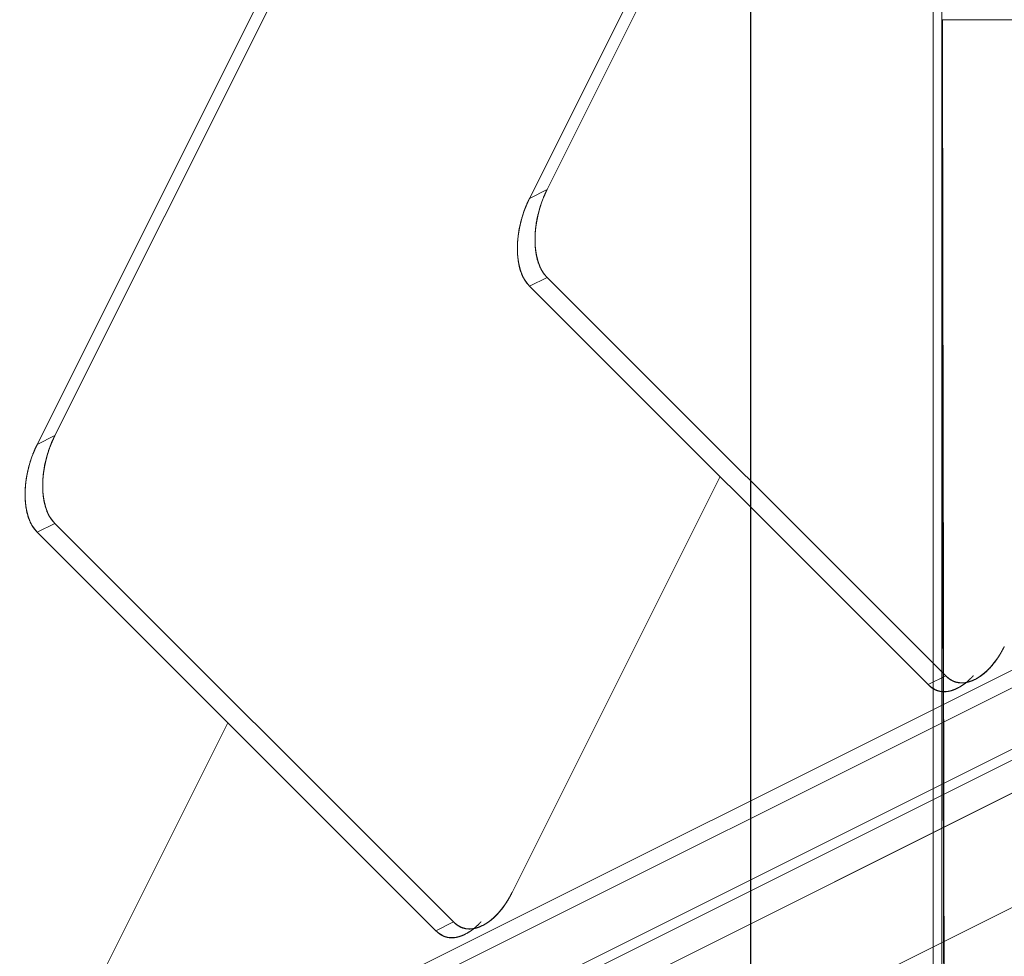
# Model space of a CAD drawing. Units: millimetres. Extents: x -485 to 798, y -431 to 752.
# Drawn here: x -243 to -187, y -249 to -196 of the extents above; entities that cross this region are included whole.
import ezdxf

# ---------------------------------------------------------------- set-up
doc = ezdxf.new("R2010")
doc.units = ezdxf.units.MM
for name, color, linetype, true_color in [('Isometric$4', 7, 'Continuous', 0xffffff), ('Isometric$5', 7, 'Continuous', 0xffffff), ('Top$1', 7, 'Continuous', 0xffffff), ('Top$2', 7, 'Continuous', 0xffffff)]:
    doc.layers.add(name, color=color, linetype=linetype, true_color=true_color)

msp = doc.modelspace()

# ---------------------------------------------------------------- linework, layer by layer
at = {"layer": 'Isometric$4', "color": 155, "linetype": 'Continuous', "lineweight": 18}
for p, q in [((-179.924, -138.599, 41.326), (-213.377, -205.505, 7.873)), ((-213.377, -205.505, 7.873), (-179.924, -138.599, 41.326)), ((-214.377, -206.005, 8.373), (-180.924, -139.099, 41.826)), ((-180.924, -139.099, 41.826), (-214.377, -206.005, 8.373)), ((-241.377, -219.505, 21.873), (-207.924, -152.599, 55.326)), ((-207.924, -152.599, 55.326), (-241.377, -219.505, 21.873)), ((-242.377, -220.005, 22.373), (-208.924, -153.099, 55.826)), ((-208.924, -153.099, 55.826), (-242.377, -220.005, 22.373)), ((-103.754, -198.252, -94.498), (-370.75, -331.75, 39)), ((-370.75, -331.75, 39), (-103.754, -198.252, -94.498)), ((-99.421, -202.586, -103.165), (-211.147, -258.448, -47.302)), ((-211.147, -258.448, -47.302), (-99.421, -202.586, -103.165)), ((-214.377, -206.005, 8.373), (-213.377, -205.505, 7.873)), ((-446.583, -367.788, 78.795), (-130.583, -209.788, -79.205)), ((-213.377, -210.505, 2.873), (-214.377, -211.005, 3.373)), ((-190.711, -233.171, -42.461), (-213.377, -210.505, 2.873)), ((-213.377, -210.505, 2.873), (-190.711, -233.171, -42.461)), ((-191.711, -233.671, -41.961), (-214.377, -211.005, 3.373)), ((-214.377, -211.005, 3.373), (-191.711, -233.671, -41.961)), ((-429.583, -358.667, 70.917), (-149.583, -218.667, -69.083)), ((-149.583, -218.667, -69.083), (-429.583, -358.667, 70.917)), ((-422.791, -350.77, 72.02), (-159.709, -219.23, -59.52)), ((-159.709, -219.23, -59.52), (-422.791, -350.77, 72.02)), ((-242.377, -220.005, 22.373), (-241.377, -219.505, 21.873)), ((-160.376, -220.563, -60.187), (-423.458, -352.104, 71.354)), ((-423.458, -352.104, 71.354), (-160.376, -220.563, -60.187)), ((-203.544, -221.838, -18.294), (-215.377, -245.505, -30.127)), ((-215.377, -245.505, -30.127), (-203.544, -221.838, -18.294)), ((-241.377, -224.505, 16.873), (-242.377, -225.005, 17.373)), ((-241.377, -224.505, 16.873), (-218.711, -247.171, -28.461)), ((-218.711, -247.171, -28.461), (-241.377, -224.505, 16.873)), ((-219.711, -247.671, -27.961), (-242.377, -225.005, 17.373)), ((-242.377, -225.005, 17.373), (-219.711, -247.671, -27.961)), ((-191.711, -233.671, -41.961), (-190.711, -233.171, -42.461)), ((-231.544, -235.838, -4.294), (-243.377, -259.505, -16.127)), ((-243.377, -259.505, -16.127), (-231.544, -235.838, -4.294)), ((-219.711, -247.671, -27.961), (-218.711, -247.171, -28.461))]:
    msp.add_line(p, q, dxfattribs=at)
at = {"layer": 'Isometric$4', "color": 155, "linetype": 'Continuous', "lineweight": 18, "extrusion": (0.57735, -0.57735, 0.57735)}
for points in [[(-213.377, -205.505, 7.873), (-213.464, -205.677, 7.786), (-213.614, -206.025, 7.59), (-213.809, -206.55, 7.258), (-213.951, -207.138, 6.813), (-214.018, -207.549, 6.469), (-214.068, -208.036, 6.032), (-214.068, -208.589, 5.479), (-214.036, -208.971, 5.065), (-213.969, -209.39, 4.58), (-213.809, -209.89, 3.919), (-213.615, -210.221, 3.393), (-213.464, -210.418, 3.045), (-213.377, -210.505, 2.873)], [(-214.377, -211.005, 3.373), (-214.464, -210.918, 3.545), (-214.614, -210.722, 3.893), (-214.809, -210.39, 4.418), (-214.951, -209.945, 5.006), (-215.018, -209.601, 5.417), (-215.068, -209.164, 5.904), (-215.068, -208.611, 6.457), (-215.036, -208.197, 6.839), (-214.969, -207.712, 7.258), (-214.809, -207.051, 7.758), (-214.615, -206.525, 8.089), (-214.464, -206.177, 8.286), (-214.377, -206.005, 8.373)], [(-241.377, -219.505, 21.873), (-241.464, -219.677, 21.786), (-241.614, -220.025, 21.59), (-241.809, -220.55, 21.258), (-241.951, -221.138, 20.813), (-242.018, -221.549, 20.469), (-242.068, -222.036, 20.032), (-242.068, -222.589, 19.479), (-242.036, -222.971, 19.065), (-241.969, -223.39, 18.58), (-241.809, -223.89, 17.919), (-241.615, -224.221, 17.393), (-241.464, -224.418, 17.045), (-241.377, -224.505, 16.873)], [(-242.377, -225.005, 17.373), (-242.464, -224.918, 17.545), (-242.614, -224.722, 17.893), (-242.809, -224.39, 18.418), (-242.951, -223.945, 19.006), (-243.018, -223.601, 19.417), (-243.068, -223.164, 19.904), (-243.068, -222.611, 20.457), (-243.036, -222.197, 20.839), (-242.969, -221.712, 21.258), (-242.809, -221.051, 21.758), (-242.615, -220.525, 22.089), (-242.464, -220.177, 22.286), (-242.377, -220.005, 22.373)]]:
    msp.add_open_spline(points, degree=2, knots=[0, 0, 0, 0.0625, 0.125, 0.25, 0.331633, 0.392857, 0.5, 0.581633, 0.642857, 0.75, 0.875, 0.9375, 1, 1, 1], dxfattribs=at)
at = {"layer": 'Isometric$4', "color": 155, "linetype": 'Continuous', "lineweight": 18, "extrusion": (-0.57735, 0.57735, -0.57735)}
for points, knots in [([(-190.711, -233.171, -42.461), (-190.624, -233.258, -42.633), (-190.443, -233.393, -42.95), (-190.157, -233.542, -43.384), (-189.813, -233.584, -43.771), (-189.562, -233.558, -43.996), (-189.253, -233.478, -44.225), (-188.885, -233.294, -44.409), (-188.619, -233.113, -44.494), (-188.318, -232.863, -44.545), (-187.931, -232.429, -44.498), (-187.645, -231.995, -44.35), (-187.464, -231.677, -44.214), (-187.377, -231.505, -44.127)], [0, 0, 0, 0.0625, 0.125, 0.25, 0.331633, 0.392857, 0.5, 0.581633, 0.642857, 0.75, 0.875, 0.9375, 1, 1, 1]), ([(-189.535, -233.543, -44.008), (-189.586, -233.584, -43.998), (-189.835, -233.769, -43.934), (-190.203, -233.953, -43.75), (-190.469, -234.038, -43.569), (-190.77, -234.089, -43.319), (-191.157, -234.042, -42.885), (-191.443, -233.893, -42.451), (-191.624, -233.758, -42.133), (-191.711, -233.671, -41.961)], [0, 0, 0, 0.045021, 0.213547, 0.341947, 0.438248, 0.606773, 0.803387, 0.901693, 1, 1, 1]), ([(-218.711, -247.171, -28.461), (-218.624, -247.258, -28.633), (-218.443, -247.393, -28.95), (-218.157, -247.542, -29.384), (-217.813, -247.584, -29.771), (-217.562, -247.558, -29.996), (-217.253, -247.478, -30.225), (-216.885, -247.294, -30.409), (-216.619, -247.113, -30.494), (-216.318, -246.863, -30.545), (-215.931, -246.429, -30.498), (-215.645, -245.995, -30.35), (-215.464, -245.677, -30.214), (-215.377, -245.505, -30.127)], [0, 0, 0, 0.0625, 0.125, 0.25, 0.331633, 0.392857, 0.5, 0.581633, 0.642857, 0.75, 0.875, 0.9375, 1, 1, 1]), ([(-217.535, -247.543, -30.008), (-217.586, -247.584, -29.998), (-217.835, -247.769, -29.934), (-218.203, -247.953, -29.75), (-218.469, -248.038, -29.569), (-218.77, -248.089, -29.319), (-219.157, -248.042, -28.885), (-219.443, -247.893, -28.451), (-219.624, -247.758, -28.133), (-219.711, -247.671, -27.961)], [0, 0, 0, 0.045021, 0.213547, 0.341947, 0.438248, 0.606773, 0.803387, 0.901693, 1, 1, 1])]:
    msp.add_open_spline(points, degree=2, knots=knots, dxfattribs=at)
at = {"layer": 'Isometric$5', "color": 155, "linetype": 'Continuous', "lineweight": 13}
for p, q in [((-179.924, -138.599, 41.326), (-213.377, -205.505, 7.873)), ((-213.377, -205.505, 7.873), (-179.924, -138.599, 41.326)), ((-214.377, -206.005, 8.373), (-180.924, -139.099, 41.826)), ((-180.924, -139.099, 41.826), (-214.377, -206.005, 8.373)), ((-207.924, -152.599, 55.326), (-241.377, -219.505, 21.873)), ((-241.377, -219.505, 21.873), (-207.924, -152.599, 55.326)), ((-242.377, -220.005, 22.373), (-208.924, -153.099, 55.826)), ((-208.924, -153.099, 55.826), (-242.377, -220.005, 22.373)), ((-103.754, -198.252, -94.498), (-370.75, -331.75, 39)), ((-370.75, -331.75, 39), (-103.754, -198.252, -94.498)), ((-211.147, -258.448, -47.302), (-99.421, -202.586, -103.165)), ((-99.421, -202.586, -103.165), (-211.147, -258.448, -47.302)), ((-213.377, -205.505, 7.873), (-214.377, -206.005, 8.373)), ((-214.377, -206.005, 8.373), (-213.377, -205.505, 7.873)), ((-446.583, -367.788, 78.795), (-130.583, -209.788, -79.205)), ((-213.377, -210.505, 2.873), (-214.377, -211.005, 3.373)), ((-214.377, -211.005, 3.373), (-213.377, -210.505, 2.873)), ((-190.711, -233.171, -42.461), (-213.377, -210.505, 2.873)), ((-213.377, -210.505, 2.873), (-190.711, -233.171, -42.461)), ((-214.377, -211.005, 3.373), (-191.711, -233.671, -41.961)), ((-191.711, -233.671, -41.961), (-214.377, -211.005, 3.373)), ((-149.583, -218.667, -69.083), (-429.583, -358.667, 70.917)), ((-429.583, -358.667, 70.917), (-149.583, -218.667, -69.083)), ((-159.709, -219.23, -59.52), (-422.791, -350.77, 72.02)), ((-422.791, -350.77, 72.02), (-159.709, -219.23, -59.52)), ((-241.377, -219.505, 21.873), (-242.377, -220.005, 22.373)), ((-242.377, -220.005, 22.373), (-241.377, -219.505, 21.873)), ((-423.458, -352.104, 71.354), (-160.376, -220.563, -60.187)), ((-160.376, -220.563, -60.187), (-423.458, -352.104, 71.354)), ((-203.544, -221.838, -18.294), (-215.377, -245.505, -30.127)), ((-215.377, -245.505, -30.127), (-203.544, -221.838, -18.294)), ((-242.377, -225.005, 17.373), (-241.377, -224.505, 16.873)), ((-241.377, -224.505, 16.873), (-242.377, -225.005, 17.373)), ((-218.711, -247.171, -28.461), (-241.377, -224.505, 16.873)), ((-241.377, -224.505, 16.873), (-218.711, -247.171, -28.461)), ((-219.711, -247.671, -27.961), (-242.377, -225.005, 17.373)), ((-242.377, -225.005, 17.373), (-219.711, -247.671, -27.961)), ((-191.711, -233.671, -41.961), (-190.711, -233.171, -42.461)), ((-190.711, -233.171, -42.461), (-191.711, -233.671, -41.961)), ((-243.377, -259.505, -16.127), (-231.544, -235.838, -4.294)), ((-231.544, -235.838, -4.294), (-243.377, -259.505, -16.127)), ((-219.711, -247.671, -27.961), (-218.711, -247.171, -28.461)), ((-218.711, -247.171, -28.461), (-219.711, -247.671, -27.961))]:
    msp.add_line(p, q, dxfattribs=at)
at = {"layer": 'Isometric$5', "color": 155, "linetype": 'Continuous', "lineweight": 13, "extrusion": (0.57735, -0.57735, 0.57735)}
for centre, major_axis, start_param, end_param in [((-211.711, -207.171, 4.539), (0, -3.536, -3.536), 3.926991, 5.497787), ((-212.711, -207.671, 5.039), (0, 3.536, 3.536), 0.785398, 2.356194), ((-239.711, -221.171, 18.539), (0, -3.536, -3.536), 3.926991, 5.497787), ((-240.711, -221.671, 19.039), (0, 3.536, 3.536), 0.785398, 2.356194), ((-189.044, -229.838, -40.794), (0, -3.536, -3.536), 5.497787, 7.068583), ((-190.044, -230.338, -40.294), (0, 3.536, 3.536), 2.356194, 3.141593), ((-217.044, -243.838, -26.794), (0, -3.536, -3.536), 5.497787, 7.068583), ((-218.044, -244.338, -26.294), (0, 3.536, 3.536), 2.356194, 3.141593)]:
    msp.add_ellipse(centre, major_axis=major_axis, ratio=0.57735, start_param=start_param, end_param=end_param, dxfattribs=at)
for points, knots in [([(-213.377, -205.505, 7.873), (-213.464, -205.677, 7.786), (-213.614, -206.025, 7.59), (-213.809, -206.55, 7.258), (-213.951, -207.138, 6.813), (-214.018, -207.549, 6.469), (-214.068, -208.036, 6.032), (-214.068, -208.589, 5.479), (-214.036, -208.971, 5.065), (-213.969, -209.39, 4.58), (-213.809, -209.89, 3.919), (-213.615, -210.221, 3.393), (-213.464, -210.418, 3.045), (-213.377, -210.505, 2.873)], [0, 0, 0, 0.0625, 0.125, 0.25, 0.331633, 0.392857, 0.5, 0.581633, 0.642857, 0.75, 0.875, 0.9375, 1, 1, 1]), ([(-214.377, -211.005, 3.373), (-214.464, -210.918, 3.545), (-214.614, -210.722, 3.893), (-214.809, -210.39, 4.418), (-214.951, -209.945, 5.006), (-215.018, -209.601, 5.417), (-215.068, -209.164, 5.904), (-215.068, -208.611, 6.457), (-215.036, -208.197, 6.839), (-214.969, -207.712, 7.258), (-214.809, -207.051, 7.758), (-214.615, -206.525, 8.089), (-214.464, -206.177, 8.286), (-214.377, -206.005, 8.373)], [0, 0, 0, 0.0625, 0.125, 0.25, 0.331633, 0.392857, 0.5, 0.581633, 0.642857, 0.75, 0.875, 0.9375, 1, 1, 1]), ([(-241.377, -219.505, 21.873), (-241.464, -219.677, 21.786), (-241.614, -220.025, 21.59), (-241.809, -220.55, 21.258), (-241.951, -221.138, 20.813), (-242.018, -221.549, 20.469), (-242.068, -222.036, 20.032), (-242.068, -222.589, 19.479), (-242.036, -222.971, 19.065), (-241.969, -223.39, 18.58), (-241.809, -223.89, 17.919), (-241.615, -224.221, 17.393), (-241.464, -224.418, 17.045), (-241.377, -224.505, 16.873)], [0, 0, 0, 0.0625, 0.125, 0.25, 0.331633, 0.392857, 0.5, 0.581633, 0.642857, 0.75, 0.875, 0.9375, 1, 1, 1]), ([(-242.377, -225.005, 17.373), (-242.464, -224.918, 17.545), (-242.614, -224.722, 17.893), (-242.809, -224.39, 18.418), (-242.951, -223.945, 19.006), (-243.018, -223.601, 19.417), (-243.068, -223.164, 19.904), (-243.068, -222.611, 20.457), (-243.036, -222.197, 20.839), (-242.969, -221.712, 21.258), (-242.809, -221.051, 21.758), (-242.615, -220.525, 22.089), (-242.464, -220.177, 22.286), (-242.377, -220.005, 22.373)], [0, 0, 0, 0.0625, 0.125, 0.25, 0.331633, 0.392857, 0.5, 0.581633, 0.642857, 0.75, 0.875, 0.9375, 1, 1, 1]), ([(-190.044, -233.874, -43.83), (-190.203, -233.953, -43.75), (-190.469, -234.038, -43.569), (-190.77, -234.089, -43.319), (-191.157, -234.042, -42.885), (-191.443, -233.893, -42.451), (-191.624, -233.758, -42.133), (-191.711, -233.671, -41.961)], [0, 0, 0, 0.163265, 0.285714, 0.5, 0.75, 0.875, 1, 1, 1]), ([(-218.044, -247.874, -29.83), (-218.203, -247.953, -29.75), (-218.469, -248.038, -29.569), (-218.77, -248.089, -29.319), (-219.157, -248.042, -28.885), (-219.443, -247.893, -28.451), (-219.624, -247.758, -28.133), (-219.711, -247.671, -27.961)], [0, 0, 0, 0.163265, 0.285714, 0.5, 0.75, 0.875, 1, 1, 1])]:
    msp.add_open_spline(points, degree=2, knots=knots, dxfattribs=at)
at = {"layer": 'Isometric$5', "color": 155, "linetype": 'Continuous', "lineweight": 13, "extrusion": (-0.57735, 0.57735, -0.57735)}
for points, knots in [([(-190.711, -233.171, -42.461), (-190.624, -233.258, -42.633), (-190.443, -233.393, -42.95), (-190.157, -233.542, -43.384), (-189.813, -233.584, -43.771), (-189.562, -233.558, -43.996), (-189.253, -233.478, -44.225), (-188.885, -233.294, -44.409), (-188.619, -233.113, -44.494), (-188.318, -232.863, -44.545), (-187.931, -232.429, -44.498), (-187.645, -231.995, -44.35), (-187.464, -231.677, -44.214), (-187.377, -231.505, -44.127)], [0, 0, 0, 0.0625, 0.125, 0.25, 0.331633, 0.392857, 0.5, 0.581633, 0.642857, 0.75, 0.875, 0.9375, 1, 1, 1]), ([(-189.139, -233.162, -44.023), (-189.275, -233.315, -44.04), (-189.468, -233.488, -44.02), (-189.519, -233.529, -44.011)], [0, 0, 0, 0.743875, 1, 1, 1]), ([(-218.711, -247.171, -28.461), (-218.624, -247.258, -28.633), (-218.443, -247.393, -28.95), (-218.157, -247.542, -29.384), (-217.813, -247.584, -29.771), (-217.562, -247.558, -29.996), (-217.253, -247.478, -30.225), (-216.885, -247.294, -30.409), (-216.619, -247.113, -30.494), (-216.318, -246.863, -30.545), (-215.931, -246.429, -30.498), (-215.645, -245.995, -30.35), (-215.464, -245.677, -30.214), (-215.377, -245.505, -30.127)], [0, 0, 0, 0.0625, 0.125, 0.25, 0.331633, 0.392857, 0.5, 0.581633, 0.642857, 0.75, 0.875, 0.9375, 1, 1, 1]), ([(-217.139, -247.162, -30.023), (-217.275, -247.315, -30.04), (-217.468, -247.488, -30.02), (-217.519, -247.529, -30.011)], [0, 0, 0, 0.743875, 1, 1, 1])]:
    msp.add_open_spline(points, degree=2, knots=knots, dxfattribs=at)
at = {"layer": 'Top$1', "color": 155, "linetype": 'Continuous', "lineweight": 18}
for p, q in [((-191.414, -267.444), (-191.414, 84.881)), ((-191.414, 84.881), (-191.414, -267.444)), ((-190.927, 84.881), (-190.927, -267.444)), ((-190.927, -267.444), (-190.927, 84.881)), ((-201.803, -37.506), (-201.803, -263.351)), ((-201.803, -263.351), (-201.803, -37.506)), ((-201.821, -263.333), (-201.821, -37.524)), ((-201.821, -37.524), (-201.821, -263.333))]:
    msp.add_line(p, q, dxfattribs=at)
for points, degree in [([(-190.772, -267.547), (-190.895, -231.749), (-190.895, -195.84)], 2), ([(-190.895, -195.84), (-190.854, -219.78), (-190.813, -243.682), (-190.772, -267.547)], 3)]:
    msp.add_open_spline(points, degree=degree, dxfattribs=at)
msp.add_rational_spline([(-180.684, -195.84), (-185.789, -195.84), (-190.895, -195.84)], [0.999816008204, 0.999778438118, 0.999747391674], degree=2, dxfattribs=at)
at = {"layer": 'Top$2', "color": 155, "linetype": 'Continuous', "lineweight": 13}
for p, q in [((-191.414, -267.444), (-191.414, 84.881)), ((-191.414, 84.881), (-191.414, -267.444)), ((-190.927, 84.881), (-190.927, -267.444)), ((-190.927, -267.444), (-190.927, 84.881)), ((-201.803, -37.506), (-201.803, -263.351)), ((-201.803, -263.351), (-201.803, -37.506)), ((-201.821, -263.333), (-201.821, -37.524)), ((-201.821, -37.524), (-201.821, -263.333))]:
    msp.add_line(p, q, dxfattribs=at)
for points, degree in [([(-190.772, -267.547), (-190.895, -231.749), (-190.895, -195.84)], 2), ([(-190.895, -195.84), (-190.854, -219.78), (-190.813, -243.682), (-190.772, -267.547)], 3)]:
    msp.add_open_spline(points, degree=degree, dxfattribs=at)
msp.add_rational_spline([(-180.684, -195.84), (-185.789, -195.84), (-190.895, -195.84)], [0.999816008204, 0.999778438118, 0.999747391674], degree=2, dxfattribs=at)

doc.saveas('drawing.dxf')
